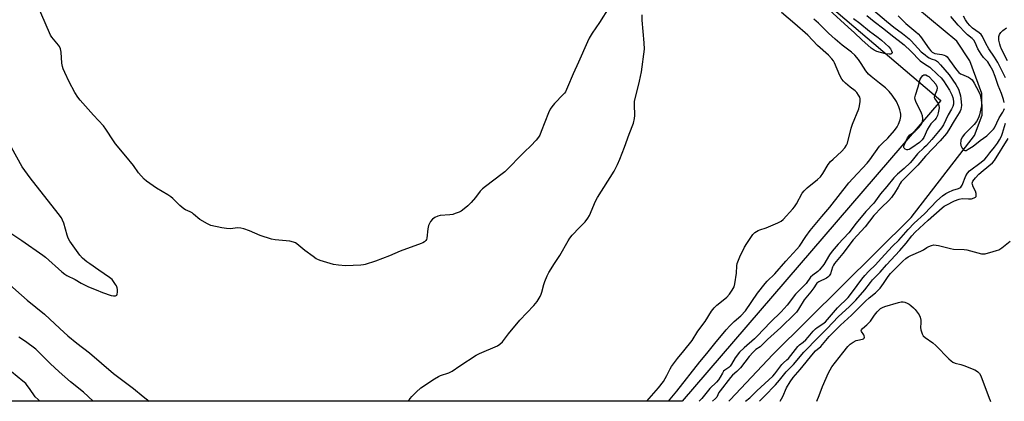
# Model space of a CAD drawing. Units: inches. Extents: x 1183771 to 1189773, y 561456 to 565458.
# Drawn here: x 1186120 to 1186579, y 561456 to 561634 of the extents above; entities that cross this region are included whole.
import ezdxf

# ---------------------------------------------------------------- set-up
doc = ezdxf.new("R2010")
doc.units = ezdxf.units.IN
doc.header["$MEASUREMENT"] = 0
for name, color, linetype in [('CULTRL-Pad', 6, 'Continuous'), ('HYDRO-Single Line Stream', 4, 'Continuous'), ('Undefined', 1, 'Continuous')]:
    doc.layers.add(name, color=color, linetype=linetype)

msp = doc.modelspace()

# ---------------------------------------------------------------- linework, layer by layer
at = {"layer": 'CULTRL-Pad'}
msp.add_lwpolyline([(1186549.08, 561596.54), (1186428.66, 561456.33), (1185727.6, 561456.4), (1186128.89, 561921.35), (1186143.29, 561930.35), (1186153.18, 561933.95)], close=True, dxfattribs=at)
at = {"layer": 'HYDRO-Single Line Stream'}
msp.add_lwpolyline([(1186450.36, 561456.32), (1186451.09, 561457.02), (1186470.9, 561478.1), (1186535.28, 561542.08), (1186564.88, 561580.19), (1186568.33, 561589.67), (1186568.24, 561599.84), (1186562.58, 561615.14), (1186556.53, 561624.17), (1186518.44, 561656.15), (1186467.72, 561701.94), (1186416.7, 561753.34), (1186373.45, 561801.29), (1186341.82, 561835.59), (1186310, 561869.05), (1186280.4, 561903.85), (1186266.65, 561925.48), (1186252.92, 561951.18), (1186240.87, 561974.33), (1186232.16, 561989.31)], dxfattribs=at)
at = {"layer": 'Undefined'}
for points, elevation in [([(1186508.54, 561634.81), (1186511.46, 561632.61), (1186515.86, 561628.91), (1186517.62, 561627.58), (1186519.97, 561625.98), (1186521.55, 561624.76), (1186524.92, 561621.57), (1186525.65, 561620.65), (1186526.23, 561619.69), (1186526.46, 561619.01), (1186526.45, 561618.81), (1186526.3, 561618.51), (1186525.83, 561618.21), (1186525.1, 561618.12), (1186523.41, 561618.36), (1186519.39, 561619.38), (1186518.12, 561620), (1186516.77, 561621), (1186512.29, 561624.92), (1186508.89, 561628.09), (1186505.92, 561630.7), (1186497.19, 561638.79)], 338), ([(1186529.35, 561636), (1186532.92, 561632.42), (1186537.51, 561628.66), (1186538.57, 561627.67), (1186539.61, 561626.39), (1186543.72, 561620.59), (1186544.44, 561619.71), (1186545.05, 561619.14), (1186545.66, 561618.74), (1186546.37, 561618.49), (1186549.59, 561617.97), (1186550.72, 561617.69), (1186551.41, 561617.37), (1186552.03, 561616.9), (1186553.26, 561615.39), (1186556.39, 561610.87), (1186557.58, 561609.59), (1186558.26, 561609.06), (1186558.74, 561608.8), (1186561.97, 561607.52), (1186562.91, 561606.9), (1186563.68, 561606.15), (1186564.62, 561604.69), (1186566.87, 561600.6), (1186567.45, 561599.14), (1186567.97, 561596.89), (1186568.15, 561595.28), (1186568.06, 561594.15), (1186567.15, 561589.84), (1186566.92, 561589), (1186566.6, 561588.2), (1186565.69, 561586.78), (1186564.63, 561585.44), (1186560.14, 561580.87), (1186559.15, 561579.43), (1186558.52, 561578.13), (1186558.39, 561577.57), (1186558.33, 561576.69), (1186558.46, 561575.54), (1186559.06, 561574.33), (1186559.87, 561573.37), (1186560.25, 561573.19), (1186560.92, 561573.31), (1186561.9, 561573.85), (1186564.14, 561575.34), (1186567.49, 561577.93), (1186570.53, 561580.11), (1186572.63, 561582.09), (1186573.6, 561583.15), (1186574.09, 561583.82), (1186576.33, 561588.42), (1186578, 561591.06), (1186578.55, 561592.06), (1186578.84, 561592.86)], 332), ([(1186578.72, 561595.71), (1186578.37, 561597.1), (1186577.44, 561599.86), (1186575.79, 561603.58), (1186574.53, 561607.69), (1186573.3, 561610.48), (1186572.09, 561612.78), (1186571.04, 561614.52), (1186570.49, 561615.18), (1186569, 561616.56), (1186567.86, 561618.18), (1186566.42, 561620.67), (1186565.11, 561623.62), (1186564.47, 561624.72), (1186563.77, 561625.5), (1186561.58, 561627.19), (1186560.73, 561627.94), (1186557.18, 561631.74), (1186553.76, 561635.71)], 332), ([(1186116.02, 561534.7), (1186121.23, 561531.26), (1186131, 561524.5), (1186132.14, 561523.56), (1186139.79, 561516.72), (1186141.14, 561515.61), (1186142.09, 561515.03), (1186145.92, 561513.05), (1186148.86, 561511.34), (1186152.23, 561509.74), (1186155.72, 561508.22), (1186158.69, 561507.04), (1186162.77, 561505.69), (1186163.87, 561505.44), (1186164.37, 561505.44), (1186164.82, 561505.52), (1186165.35, 561505.84), (1186165.57, 561506.24), (1186165.72, 561507.27), (1186165.7, 561508.39), (1186165.53, 561509.25), (1186165.24, 561510.09), (1186164.84, 561510.85), (1186164.22, 561511.78), (1186163.16, 561513.08), (1186162.05, 561514), (1186157.07, 561517.53), (1186152.75, 561520.38), (1186151.37, 561521.41), (1186149.39, 561523.07), (1186148.15, 561524.48), (1186143.58, 561530.96), (1186142.68, 561532.46), (1186142.2, 561533.81), (1186140.67, 561539.42), (1186140.12, 561540.77), (1186139.58, 561541.79), (1186138.06, 561543.85), (1186125.11, 561560.56), (1186121.34, 561565.6), (1186116.34, 561574.68)], 330), ([(1186474.38, 561456.32), (1186475.56, 561458.5), (1186477.32, 561462.61), (1186478.95, 561465.36), (1186480.41, 561467.37), (1186483.69, 561471.09), (1186489.77, 561478.77), (1186490.79, 561479.85), (1186493.21, 561481.88), (1186497.14, 561486.47), (1186502.39, 561491.83), (1186507.6, 561496.46), (1186512.6, 561501.63), (1186514.06, 561503.04), (1186515.73, 561504.54), (1186518.68, 561506.94), (1186519.88, 561508.05), (1186520.83, 561509.14), (1186522.44, 561511.23), (1186524.69, 561514.57), (1186525.73, 561515.9), (1186531.52, 561521.73), (1186532.79, 561522.84), (1186533.9, 561523.68), (1186535.2, 561524.34), (1186539.89, 561526.27), (1186541.15, 561526.99), (1186542.58, 561528.04), (1186543.55, 561528.55), (1186544.82, 561529.03), (1186545.88, 561529.21), (1186546.95, 561529.18), (1186548.07, 561529.01), (1186553.59, 561527.63), (1186555.05, 561527.33), (1186560.06, 561527.04), (1186561.2, 561526.91), (1186568.08, 561525.1), (1186569.09, 561525.04), (1186569.86, 561525.12), (1186573.56, 561526.21), (1186575.12, 561526.59), (1186576.14, 561527.01), (1186577.59, 561527.94), (1186581.47, 561530.98)], 338)]:
    msp.add_lwpolyline(points, dxfattribs=dict(at, elevation=elevation))
at = {"layer": 'Undefined', "elevation": 338}
msp.add_lwpolyline([(1186533.79, 561573.6), (1186533.29, 561573.63), (1186532.58, 561573.88), (1186532.04, 561574.29), (1186531.9, 561574.64), (1186531.92, 561575.03), (1186532.12, 561575.68), (1186533.7, 561579.2), (1186534.08, 561579.84), (1186534.75, 561580.58), (1186537.01, 561582.18), (1186538.84, 561583.97), (1186540.1, 561585.47), (1186540.66, 561586.66), (1186540.82, 561588.02), (1186540.64, 561589.38), (1186540.12, 561590.68), (1186537.51, 561596.05), (1186537.16, 561597.09), (1186537.11, 561597.86), (1186537.33, 561599), (1186538.57, 561602.98), (1186539.56, 561606.49), (1186540.12, 561607.47), (1186540.81, 561608.29), (1186541.25, 561608.55), (1186542.09, 561608.49), (1186542.94, 561608.13), (1186543.49, 561607.75), (1186545.58, 561605.66), (1186546.79, 561604.23), (1186547.34, 561603.15), (1186547.47, 561602.43), (1186547.33, 561601.37), (1186546.23, 561598.72), (1186546.12, 561597.97), (1186546.39, 561597.27), (1186547.85, 561595.18), (1186548.26, 561594.19), (1186548.34, 561593.09), (1186547.98, 561590.81), (1186547.55, 561589.5), (1186546.92, 561588.37), (1186546.29, 561587.57), (1186544.48, 561585.62), (1186543.66, 561584.48), (1186542.98, 561583.18), (1186541.24, 561579.36), (1186540.47, 561578.19), (1186539.16, 561577.02), (1186535.64, 561574.48), (1186534.47, 561573.79)], close=True, dxfattribs=at)
at = {"layer": 'Undefined'}
for points in [[(1186512.85, 561642.9, 334), (1186523.81, 561633.52, 334), (1186527.3, 561630.7, 334), (1186531.24, 561627.86, 334), (1186534.34, 561625.39, 334), (1186535.33, 561624.41, 334), (1186538.38, 561620.93, 334), (1186540.06, 561619.3, 334), (1186541.8, 561617.8, 334), (1186542.92, 561616.95, 334), (1186543.64, 561616.53, 334), (1186544.66, 561616.07, 334), (1186546.71, 561615.34, 334), (1186547.59, 561614.75, 334), (1186548.99, 561613.26, 334), (1186553, 561608.58, 334), (1186556.06, 561604.07, 334), (1186557.33, 561601.78, 334), (1186558.03, 561599.83, 334), (1186558.33, 561598.67, 334), (1186558.5, 561597.54, 334), (1186558.72, 561594.16, 334), (1186558.64, 561593.3, 334), (1186558.45, 561592.45, 334), (1186558.14, 561591.63, 334), (1186557.72, 561590.86, 334), (1186555.36, 561587.09, 334), (1186552.93, 561582.9, 334), (1186551.83, 561581.2, 334), (1186548.86, 561577.74, 334), (1186542.08, 561570.59, 334), (1186538.45, 561566.45, 334), (1186530.64, 561558.64, 334), (1186530.16, 561557.91, 334), (1186529.28, 561556.22, 334), (1186527.63, 561553.44, 334), (1186526.83, 561552.21, 334), (1186526.16, 561551.34, 334), (1186524.88, 561549.88, 334), (1186521.46, 561546.62, 334), (1186517.93, 561542.99, 334), (1186513.95, 561537.72, 334), (1186508.38, 561531.56, 334), (1186503.46, 561525.27, 334), (1186499.69, 561520.65, 334), (1186499.18, 561519.87, 334), (1186498.76, 561518.91, 334), (1186497.83, 561515.71, 334), (1186497.2, 561514.76, 334), (1186496.6, 561514.19, 334), (1186495.93, 561513.76, 334), (1186492.31, 561512.04, 334), (1186491.39, 561511.41, 334), (1186491.04, 561510.98, 334), (1186489.99, 561509.23, 334), (1186488.6, 561507.32, 334), (1186485.51, 561503.61, 334), (1186482.82, 561499.27, 334), (1186481.86, 561497.96, 334), (1186480.95, 561496.89, 334), (1186474.56, 561490.69, 334), (1186468.45, 561485.16, 334), (1186465.55, 561482.12, 334), (1186464.97, 561481.65, 334), (1186463.04, 561480.4, 334), (1186461.79, 561479.27, 334), (1186459.82, 561477.14, 334), (1186455.79, 561471.93, 334), (1186454.17, 561470.26, 334), (1186452.17, 561468.52, 334), (1186451.2, 561467.49, 334), (1186446.32, 561461.24, 334), (1186445.82, 561460.43, 334), (1186444.77, 561458.2, 334), (1186444.22, 561457.56, 334), (1186442.85, 561456.33, 334)], [(1186394.72, 561640.15, 332), (1186390.14, 561633.01, 332), (1186386.7, 561627.96, 332), (1186385.42, 561625.68, 332), (1186384.53, 561623.87, 332), (1186380.4, 561614.47, 332), (1186377.88, 561608.99, 332), (1186375.3, 561602.71, 332), (1186374.31, 561600.65, 332), (1186373.84, 561599.95, 332), (1186373.28, 561599.29, 332), (1186369.28, 561595.14, 332), (1186368.04, 561593.61, 332), (1186367.23, 561592.47, 332), (1186366.48, 561590.89, 332), (1186363.07, 561582.06, 332), (1186362.36, 561580.45, 332), (1186361.74, 561579.46, 332), (1186360.69, 561578.05, 332), (1186358.28, 561575.37, 332), (1186355.29, 561572.64, 332), (1186346.08, 561563.24, 332), (1186344.93, 561562.32, 332), (1186337.02, 561556.49, 332), (1186335.63, 561555.37, 332), (1186334.68, 561554.34, 332), (1186332.39, 561551.31, 332), (1186330.46, 561549.03, 332), (1186328.79, 561547.44, 332), (1186326.41, 561545.37, 332), (1186325.69, 561544.91, 332), (1186324.9, 561544.54, 332), (1186322.98, 561543.81, 332), (1186321.86, 561543.48, 332), (1186320.41, 561543.27, 332), (1186316.01, 561542.88, 332), (1186314.86, 561542.66, 332), (1186313.53, 561542.08, 332), (1186312.34, 561541.25, 332), (1186311.48, 561540.08, 332), (1186310.55, 561538.24, 332), (1186310.23, 561536.8, 332), (1186309.77, 561532.32, 332), (1186309.6, 561531.77, 332), (1186309.37, 561531.34, 332), (1186308.71, 561530.6, 332), (1186307.98, 561530.17, 332), (1186307.17, 561529.82, 332), (1186297.35, 561526.25, 332), (1186292.45, 561524.17, 332), (1186285.84, 561521.61, 332), (1186281.08, 561520.15, 332), (1186280.22, 561519.96, 332), (1186279.04, 561519.83, 332), (1186271.89, 561519.52, 332), (1186268.63, 561519.82, 332), (1186266.27, 561520.15, 332), (1186260.13, 561522.03, 332), (1186259.04, 561522.42, 332), (1186258.27, 561522.79, 332), (1186256.84, 561523.76, 332), (1186252.91, 561526.71, 332), (1186249.28, 561529.74, 332), (1186248.53, 561530.19, 332), (1186247.71, 561530.51, 332), (1186245.99, 561530.91, 332), (1186239.2, 561531.59, 332), (1186237.46, 561531.92, 332), (1186232.11, 561533.7, 332), (1186227.21, 561535.76, 332), (1186224.52, 561536.71, 332), (1186223.15, 561537.09, 332), (1186221.69, 561537.18, 332), (1186218.2, 561536.8, 332), (1186216.52, 561536.83, 332), (1186214.27, 561537.17, 332), (1186209.15, 561538.36, 332), (1186207.59, 561539.08, 332), (1186204.12, 561541.13, 332), (1186201.17, 561543.63, 332), (1186200.46, 561544.16, 332), (1186199.48, 561544.66, 332), (1186197.44, 561545.53, 332), (1186196.6, 561546, 332), (1186194.68, 561547.66, 332), (1186191.45, 561550.9, 332), (1186190.6, 561551.66, 332), (1186189.15, 561552.59, 332), (1186183.8, 561555.62, 332), (1186179.28, 561558.94, 332), (1186178.17, 561559.89, 332), (1186175.56, 561562.83, 332), (1186173.12, 561566.23, 332), (1186169.6, 561570.68, 332), (1186164.8, 561576.34, 332), (1186163.79, 561577.74, 332), (1186160.2, 561583.24, 332), (1186159.17, 561584.69, 332), (1186154.49, 561589.7, 332), (1186148.38, 561596.66, 332), (1186147.31, 561598.08, 332), (1186145.9, 561600.34, 332), (1186143.25, 561605.21, 332), (1186141.13, 561609.67, 332), (1186140.46, 561611.28, 332), (1186140.17, 561612.37, 332), (1186139.86, 561614.03, 332), (1186139.49, 561619.07, 332), (1186139.34, 561619.93, 332), (1186139.09, 561620.7, 332), (1186138.63, 561621.68, 332), (1186138.19, 561622.39, 332), (1186135.17, 561626.08, 332), (1186134.53, 561627.08, 332), (1186134.01, 561628.15, 332), (1186128.51, 561641.08, 332)], [(1186412.19, 561456.33, 334), (1186417.68, 561462.68, 334), (1186419.97, 561465.63, 334), (1186421.56, 561468.3, 334), (1186423.06, 561471.5, 334), (1186423.65, 561472.53, 334), (1186426.49, 561476.3, 334), (1186429.45, 561479.88, 334), (1186433.27, 561484.7, 334), (1186436.05, 561489.03, 334), (1186439.37, 561493.6, 334), (1186442.37, 561498.36, 334), (1186443.64, 561499.91, 334), (1186444.82, 561501.17, 334), (1186448.53, 561504.04, 334), (1186449.53, 561504.95, 334), (1186450.68, 561506.27, 334), (1186452, 561508.19, 334), (1186452.83, 561509.71, 334), (1186453.19, 561511.11, 334), (1186453.97, 561516.04, 334), (1186454.1, 561519.5, 334), (1186454.31, 561520.56, 334), (1186454.57, 561521.36, 334), (1186455.58, 561523.72, 334), (1186457.75, 561528.15, 334), (1186458.82, 561529.89, 334), (1186461.58, 561534.05, 334), (1186462.15, 561534.7, 334), (1186462.58, 561535.07, 334), (1186464.05, 561535.98, 334), (1186464.83, 561536.31, 334), (1186467.81, 561537.24, 334), (1186473.24, 561539.54, 334), (1186474.81, 561540.31, 334), (1186475.7, 561541.02, 334), (1186480.28, 561546.05, 334), (1186481.01, 561546.94, 334), (1186481.92, 561548.44, 334), (1186484.63, 561553.32, 334), (1186485.45, 561554.51, 334), (1186486.9, 561555.91, 334), (1186491.72, 561559.8, 334), (1186493.03, 561560.98, 334), (1186494.18, 561562.5, 334), (1186496.75, 561566.68, 334), (1186497.74, 561568.06, 334), (1186498.93, 561569.26, 334), (1186502.93, 561572.79, 334), (1186504.48, 561574.47, 334), (1186505.2, 561575.67, 334), (1186505.62, 561576.75, 334), (1186507.41, 561583.7, 334), (1186507.99, 561585.58, 334), (1186510.93, 561592.65, 334), (1186511.27, 561594.08, 334), (1186511.56, 561596.13, 334), (1186511.6, 561597.28, 334), (1186511.39, 561598.09, 334), (1186510.85, 561599.11, 334), (1186510.02, 561600.3, 334), (1186509.21, 561601.09, 334), (1186506.95, 561602.79, 334), (1186504.8, 561604.62, 334), (1186503.77, 561605.59, 334), (1186503.09, 561606.45, 334), (1186502.17, 561608.15, 334), (1186499.68, 561614.11, 334), (1186499.12, 561615.11, 334), (1186498.46, 561616.02, 334), (1186496.91, 561617.66, 334), (1186491.74, 561622.15, 334), (1186487.17, 561627.09, 334), (1186481.22, 561632.35, 334), (1186474.93, 561637.66, 334)], [(1186301.23, 561456.34, 332), (1186301.97, 561457.6, 332), (1186302.72, 561458.49, 332), (1186304.77, 561460.57, 332), (1186306.91, 561462.56, 332), (1186313.39, 561466.76, 332), (1186315.17, 561467.83, 332), (1186316.21, 561468.28, 332), (1186320, 561469.67, 332), (1186321.58, 561470.39, 332), (1186325.1, 561472.89, 332), (1186332.74, 561477.81, 332), (1186334.32, 561478.57, 332), (1186342.63, 561482.16, 332), (1186343.78, 561482.93, 332), (1186344.96, 561484.05, 332), (1186347.77, 561487.77, 332), (1186353.03, 561494.19, 332), (1186359.68, 561501.06, 332), (1186360.42, 561501.96, 332), (1186361.09, 561502.93, 332), (1186362.48, 561505.17, 332), (1186363.02, 561506.21, 332), (1186363.38, 561507.26, 332), (1186364.31, 561510.79, 332), (1186364.75, 561512.13, 332), (1186365.83, 561514.79, 332), (1186366.63, 561516.32, 332), (1186369.23, 561520.51, 332), (1186371.7, 561524.29, 332), (1186375.58, 561531.15, 332), (1186376.38, 561532.41, 332), (1186377.5, 561533.75, 332), (1186380.89, 561537.38, 332), (1186383.5, 561539.93, 332), (1186384.79, 561541.68, 332), (1186385.46, 561542.92, 332), (1186388.33, 561549.59, 332), (1186389.25, 561551.41, 332), (1186397.05, 561563.68, 332), (1186398.61, 561566.8, 332), (1186399.64, 561569.25, 332), (1186401.77, 561574.79, 332), (1186403.95, 561580.88, 332), (1186405.97, 561586.04, 332), (1186406.56, 561588.11, 332), (1186406.63, 561589.52, 332), (1186406.41, 561594.63, 332), (1186406.5, 561596.03, 332), (1186408.84, 561605.61, 332), (1186409.78, 561609.94, 332), (1186411.08, 561620.53, 332), (1186411.01, 561623.4, 332), (1186410.05, 561633.99, 332), (1186410.08, 561636.55, 332)], [(1186422.3, 561456.33, 336), (1186426.17, 561461.03, 336), (1186436.9, 561474.78, 336), (1186440.16, 561478.64, 336), (1186443.89, 561483.34, 336), (1186449.24, 561489.68, 336), (1186450.87, 561491.5, 336), (1186452.84, 561493.49, 336), (1186455.95, 561496.15, 336), (1186458.16, 561498.56, 336), (1186463.82, 561506.73, 336), (1186467.3, 561511.29, 336), (1186468.29, 561512.37, 336), (1186471.77, 561515.76, 336), (1186476.97, 561521.7, 336), (1186482.16, 561527.18, 336), (1186483.31, 561528.73, 336), (1186486.31, 561533.2, 336), (1186488.3, 561535.99, 336), (1186493.72, 561542.52, 336), (1186497.53, 561546.85, 336), (1186506.37, 561558.21, 336), (1186508.19, 561560.28, 336), (1186514.86, 561567.34, 336), (1186516.04, 561568.83, 336), (1186520.62, 561575.21, 336), (1186521.93, 561576.65, 336), (1186524.52, 561579.06, 336), (1186527.57, 561582.58, 336), (1186528.88, 561584.35, 336), (1186529.5, 561585.48, 336), (1186530.22, 561587.55, 336), (1186530.5, 561589.12, 336), (1186530.52, 561590.14, 336), (1186530.41, 561590.94, 336), (1186530.1, 561592.26, 336), (1186529.64, 561593.58, 336), (1186528.46, 561596.17, 336), (1186526.53, 561599.04, 336), (1186525.04, 561600.75, 336), (1186523.32, 561602.42, 336), (1186520.61, 561604.69, 336), (1186516.75, 561607.69, 336), (1186515.47, 561608.87, 336), (1186514.2, 561610.44, 336), (1186512.11, 561613.81, 336), (1186510.79, 561615.76, 336), (1186509.15, 561617.64, 336), (1186507.51, 561619.08, 336), (1186503.2, 561622.44, 336), (1186499.97, 561625.11, 336), (1186496.82, 561627.95, 336), (1186492.19, 561632.55, 336), (1186490.07, 561634.5, 336)], [(1186514.65, 561636.2, 336), (1186518.06, 561633.34, 336), (1186522.57, 561629.95, 336), (1186525.85, 561627.32, 336), (1186532.08, 561622.54, 336), (1186535.25, 561619.53, 336), (1186539.54, 561615.07, 336), (1186540.59, 561614.24, 336), (1186542.82, 561612.85, 336), (1186543.95, 561612.04, 336), (1186547.59, 561608.73, 336), (1186549.25, 561607.11, 336), (1186550.39, 561605.73, 336), (1186551.81, 561603.61, 336), (1186553.12, 561601.45, 336), (1186554.3, 561599.22, 336), (1186554.76, 561597.92, 336), (1186555.05, 561596.26, 336), (1186555, 561594.85, 336), (1186554.76, 561593.75, 336), (1186554.16, 561592.46, 336), (1186552.61, 561589.85, 336), (1186550.37, 561585.28, 336), (1186549.45, 561583.86, 336), (1186548.11, 561582.15, 336), (1186544.97, 561578.38, 336), (1186542.48, 561575.65, 336), (1186541.28, 561574.43, 336), (1186538.3, 561571.74, 336), (1186535.82, 561568.56, 336), (1186534.85, 561567.46, 336), (1186532.1, 561564.79, 336), (1186528.9, 561562.2, 336), (1186527.22, 561560.56, 336), (1186523.99, 561556.41, 336), (1186521, 561553.11, 336), (1186517.87, 561548.66, 336), (1186514.27, 561544.81, 336), (1186509.79, 561539.33, 336), (1186506.33, 561534.94, 336), (1186501.39, 561529.59, 336), (1186498.53, 561526.34, 336), (1186497.35, 561524.68, 336), (1186494.64, 561520.15, 336), (1186492.62, 561517.63, 336), (1186491.81, 561516.84, 336), (1186489.5, 561515.07, 336), (1186488.5, 561514.14, 336), (1186486.36, 561511.23, 336), (1186481.43, 561506.23, 336), (1186477.58, 561501.1, 336), (1186474.76, 561498.06, 336), (1186469.78, 561493.27, 336), (1186463.6, 561486.63, 336), (1186462.33, 561485.45, 336), (1186457.49, 561481.31, 336), (1186455.33, 561479.21, 336), (1186453.31, 561476.53, 336), (1186451.61, 561473.61, 336), (1186451.04, 561472.78, 336), (1186450.35, 561472.09, 336), (1186448.6, 561470.89, 336), (1186447.99, 561470.35, 336), (1186447.4, 561469.49, 336), (1186446.41, 561467.54, 336), (1186445.59, 561466.37, 336), (1186444.65, 561465.28, 336), (1186441.52, 561462.24, 336), (1186437.86, 561457.66, 336), (1186436.67, 561456.33, 336)], [(1186579.21, 561607.18, 334), (1186575.67, 561614.28, 334), (1186574.18, 561616.71, 334), (1186571.5, 561620.59, 334), (1186570.13, 561623.2, 334), (1186568.58, 561626.47, 334), (1186567.86, 561627.31, 334), (1186567.03, 561628.06, 334), (1186563.89, 561630.29, 334), (1186562.69, 561631.48, 334), (1186561.59, 561632.75, 334), (1186560.65, 561634.16, 334), (1186559.67, 561635.88, 334)], [(1186580.26, 561614.99, 336), (1186577.4, 561620.45, 336), (1186576.87, 561621.68, 336), (1186576.58, 561622.76, 336), (1186576.2, 561624.76, 336), (1186576.11, 561625.62, 336), (1186576.16, 561626.43, 336), (1186576.49, 561627.4, 336), (1186577.05, 561628.29, 336), (1186578.1, 561629.25, 336), (1186579.73, 561630.44, 336)], [(1186458.23, 561456.32, 334), (1186458.25, 561456.34, 334), (1186460.18, 561457.92, 334), (1186463.45, 561461.18, 334), (1186470.91, 561467.97, 334), (1186471.88, 561469.12, 334), (1186475.04, 561473.47, 334), (1186475.83, 561474.27, 334), (1186477.49, 561475.62, 334), (1186478.25, 561476.35, 334), (1186482.57, 561481.87, 334), (1186483.34, 561482.58, 334), (1186485.07, 561483.87, 334), (1186486.27, 561484.98, 334), (1186487.36, 561486.16, 334), (1186489.71, 561488.99, 334), (1186490.73, 561490.04, 334), (1186491.63, 561490.71, 334), (1186494.25, 561492.4, 334), (1186495.39, 561493.35, 334), (1186501.02, 561499.94, 334), (1186505.92, 561504.74, 334), (1186508.08, 561507.36, 334), (1186512.34, 561513.27, 334), (1186513.69, 561514.92, 334), (1186515.64, 561516.99, 334), (1186518.69, 561519.99, 334), (1186521.3, 561522.91, 334), (1186526.68, 561528.72, 334), (1186529.52, 561531.48, 334), (1186533.88, 561536.48, 334), (1186536.69, 561539.36, 334), (1186541.54, 561543.8, 334), (1186547.23, 561549.72, 334), (1186549.87, 561552.07, 334), (1186551.47, 561553.18, 334), (1186552.69, 561553.86, 334), (1186554.81, 561554.7, 334), (1186557.31, 561555.51, 334), (1186558.02, 561555.86, 334), (1186558.43, 561556.17, 334), (1186559.02, 561557.06, 334), (1186560.79, 561561.47, 334), (1186561.53, 561562.71, 334), (1186562.54, 561563.72, 334), (1186567.97, 561567.75, 334), (1186569.65, 561569.26, 334), (1186570.59, 561570.28, 334), (1186572, 561572.21, 334), (1186574.19, 561574.78, 334), (1186575.56, 561576.72, 334), (1186576.51, 561578.24, 334), (1186577.35, 561579.95, 334), (1186577.83, 561581.27, 334), (1186579.26, 561585.98, 334)], [(1186464.68, 561456.32, 336), (1186467.08, 561458.69, 336), (1186472.18, 561463.99, 336), (1186474.09, 561466.19, 336), (1186477.14, 561470.11, 336), (1186480.53, 561473.47, 336), (1186485.41, 561479.17, 336), (1186487.66, 561481.52, 336), (1186489.85, 561483.97, 336), (1186496.16, 561490.29, 336), (1186501.35, 561495.78, 336), (1186506.64, 561500.57, 336), (1186509.52, 561503.5, 336), (1186513.78, 561508.32, 336), (1186516.32, 561511.76, 336), (1186517.33, 561513, 336), (1186520.83, 561516.53, 336), (1186523.82, 561520, 336), (1186529.99, 561526.6, 336), (1186532.96, 561530.11, 336), (1186535.59, 561533.41, 336), (1186537.23, 561535.16, 336), (1186543.22, 561540.73, 336), (1186549.84, 561546.53, 336), (1186550.77, 561547.27, 336), (1186551.59, 561547.81, 336), (1186555.51, 561549.77, 336), (1186557.69, 561550.61, 336), (1186559.07, 561550.82, 336), (1186562.01, 561550.71, 336), (1186563.39, 561550.78, 336), (1186564.72, 561551.14, 336), (1186565.36, 561551.53, 336), (1186565.57, 561551.83, 336), (1186565.68, 561552.25, 336), (1186565.6, 561553.22, 336), (1186565.24, 561554.28, 336), (1186564.19, 561556.36, 336), (1186563.83, 561557.36, 336), (1186563.81, 561558.04, 336), (1186564.12, 561558.94, 336), (1186565.25, 561560.53, 336), (1186566.81, 561562.26, 336), (1186568.8, 561564.01, 336), (1186573.14, 561567.44, 336), (1186574.19, 561568.56, 336), (1186580.57, 561578.85, 336)], [(1186114.32, 561511.71, 332), (1186123.58, 561503.41, 332), (1186131.66, 561496.96, 332), (1186138.81, 561490.24, 332), (1186142.57, 561486.87, 332), (1186146.72, 561483.47, 332), (1186152.61, 561478.97, 332), (1186158.2, 561474.03, 332), (1186163.91, 561469.27, 332), (1186173.12, 561462.26, 332), (1186177.61, 561458.61, 332), (1186180.53, 561456.35, 332)], [(1186491.44, 561456.32, 340), (1186492.42, 561459.06, 340), (1186494.09, 561463.27, 340), (1186496.81, 561469.54, 340), (1186497.57, 561471.04, 340), (1186498.44, 561472.41, 340), (1186503.48, 561478.99, 340), (1186505.9, 561481.86, 340), (1186506.92, 561482.93, 340), (1186508.36, 561483.97, 340), (1186509.66, 561484.67, 340), (1186510.48, 561484.9, 340), (1186512.65, 561485.25, 340), (1186513.1, 561485.44, 340), (1186513.39, 561485.72, 340), (1186513.59, 561486.3, 340), (1186513.5, 561486.79, 340), (1186513.27, 561487.27, 340), (1186512.17, 561488.83, 340), (1186512.05, 561489.25, 340), (1186512.13, 561489.63, 340), (1186512.66, 561490.34, 340), (1186514.67, 561491.91, 340), (1186515.67, 561492.86, 340), (1186516.36, 561493.73, 340), (1186518.26, 561496.53, 340), (1186519.5, 561498.03, 340), (1186520.46, 561499.01, 340), (1186521.1, 561499.52, 340), (1186522.03, 561500.1, 340), (1186523.03, 561500.58, 340), (1186529.5, 561502.45, 340), (1186530.6, 561502.64, 340), (1186531.66, 561502.66, 340), (1186532.45, 561502.5, 340), (1186533.49, 561502.09, 340), (1186534.47, 561501.56, 340), (1186535.16, 561501.05, 340), (1186536.45, 561499.89, 340), (1186537.24, 561499.06, 340), (1186539.05, 561496.57, 340), (1186539.53, 561495.57, 340), (1186539.82, 561494.14, 340), (1186539.88, 561492.98, 340), (1186539.72, 561490.73, 340), (1186539.85, 561489.63, 340), (1186540.4, 561487.79, 340), (1186540.95, 561486.88, 340), (1186541.8, 561486.14, 340), (1186545.36, 561483.64, 340), (1186546.86, 561482.4, 340), (1186552.95, 561476.17, 340), (1186554.03, 561475.15, 340), (1186554.72, 561474.61, 340), (1186555.88, 561474.07, 340), (1186558.48, 561473.52, 340), (1186559.85, 561473.05, 340), (1186564.96, 561470.94, 340), (1186565.73, 561470.54, 340), (1186566.39, 561470.03, 340), (1186567.14, 561469.22, 340), (1186567.7, 561468.27, 340), (1186571.6, 561457.79, 340), (1186572.05, 561456.68, 340), (1186572.25, 561456.31, 340)], [(1186154.34, 561456.36, 332), (1186149.91, 561460.58, 332), (1186143.84, 561465.47, 332), (1186138.62, 561470.03, 332), (1186134.36, 561473.92, 332), (1186127.67, 561480.66, 332), (1186122.8, 561484.25, 332), (1186119.81, 561486.24, 332)], [(1186129.57, 561456.36, 330), (1186128.69, 561457.12, 330), (1186127.4, 561458.35, 330), (1186124.72, 561462.34, 330), (1186123.7, 561463.73, 330), (1186122.95, 561464.59, 330), (1186121.62, 561465.76, 330), (1186113.69, 561472.3, 330)]]:
    msp.add_polyline3d(points, dxfattribs=at)

doc.saveas('drawing.dxf')
